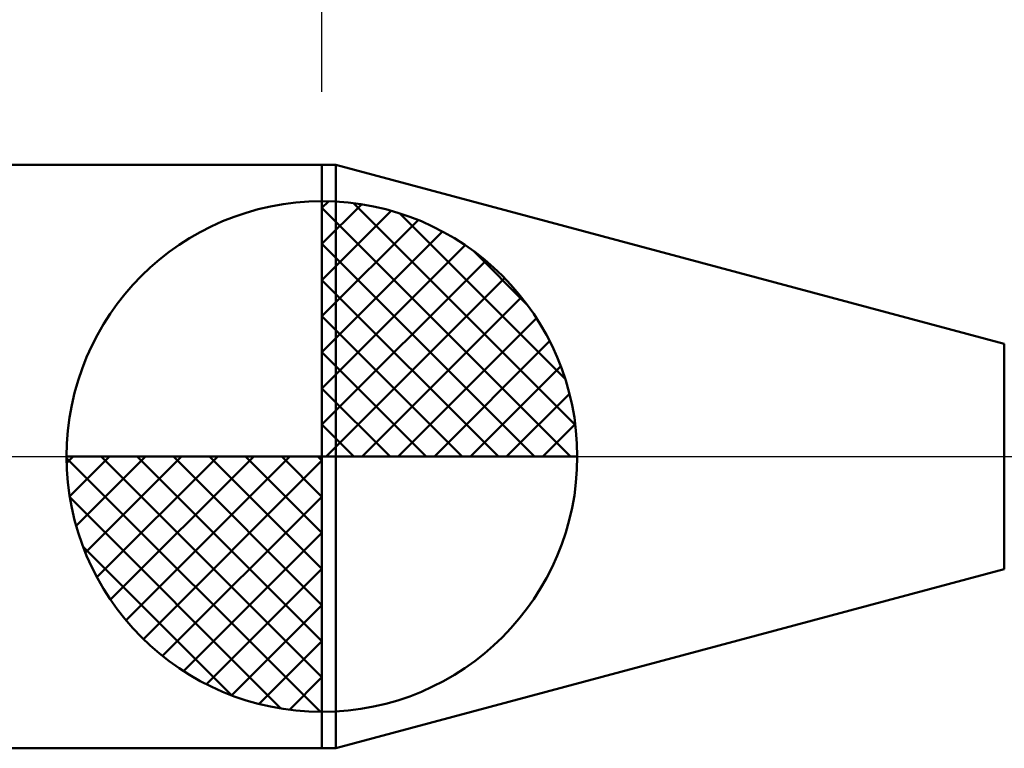
# Model space of a CAD drawing. Extents: x -17.9 to 79, y -23 to 46.8.
# Drawn here: x 28.8 to 35.6, y -2 to 3 of the extents above; entities that cross this region are included whole.
import ezdxf

# ---------------------------------------------------------------- set-up
doc = ezdxf.new("R2010")
doc.units = 0
doc.header["$MEASUREMENT"] = 0
doc.linetypes.add('LONGDASHDASH', pattern=[7, 4, -1, 1, -1])
doc.layers.get('Defpoints').update_dxf_attribs({"linetype": 'CONTINUOUS'})
for name, color, linetype, lineweight in [('1', 4, 'CONTINUOUS', 50), ('2', 7, 'CONTINUOUS', 25), ('4', 2, 'LONGDASHDASH', 25), ('NOCUT', 7, 'CONTINUOUS', 25), ('SK1', 4, 'CONTINUOUS', 50), ('SK2', 7, 'CONTINUOUS', 25), ('SK4', 2, 'LONGDASHDASH', 25)]:
    doc.layers.add(name, color=color, linetype=linetype, lineweight=lineweight)
doc.styles.add('Monospac821 BT', font='txt', dxfattribs={"height": 3.5})
doc.dimstyles.get("Standard").update_dxf_attribs({"dimtxt": 3.5, "dimasz": 3, "dimexe": 1, "dimexo": 0.5, "dimgap": 0.8, "dimtad": 1, "dimtoh": 1, "dimzin": 1, "dimdsep": 46, "dimtxsty": 'Monospac821 BT', "dimcen": 2.5, "dimadec": 1, "dimazin": 0, "dimtfac": 1, "dimtdec": 4, "dimtix": 1, "dimtmove": 1, "dimatfit": 3, "dimfxl": 1, "dimtolj": 1, "dimtzin": 1, "dimarcsym": 0})

# ---------------------------------------------------------------- blocks, each defined once
blk = doc.blocks.new('*D0')
at = {"layer": 'Defpoints', "color": 0}
for p in [(45, 35.9), (0, 1.3), (45, 0.2)]:
    blk.add_point(p, dxfattribs=at)
at = {"layer": 'SK2', "color": 0, "lineweight": -2}
for p, q in [((0, 1.8), (0, 36.9)), ((45, 0.7), (45, 36.9)), ((3, 35.9), (42, 35.9))]:
    blk.add_line(p, q, dxfattribs=at)
at = {"layer": 'SK2', "color": 0}
for points in [[(3, 36.4), (3, 35.4), (0, 35.9)], [(42, 35.4), (42, 36.4), (45, 35.9)]]:
    blk.add_solid(points, dxfattribs=at)
at = {"layer": 'SK2', "color": 0, "linetype": 'ByBlock', "insert": (22.5, 38.50075), "char_height": 3.5, "attachment_point": 5}
blk.add_mtext('\\A1;45', dxfattribs=at)
blk = doc.blocks.new('*D4')
at = {"layer": 'Defpoints', "color": 0}
for p in [(0, 27.05), (30.9, 2), (0, 1.3)]:
    blk.add_point(p, dxfattribs=at)
at = {"layer": 'SK2', "color": 0, "lineweight": -2}
for p, q in [((0, 1.8), (0, 28.05)), ((30.9, 2.5), (30.9, 28.05)), ((27.9, 27.05), (3, 27.05))]:
    blk.add_line(p, q, dxfattribs=at)
at = {"layer": 'SK2', "color": 0}
for points in [[(3, 27.55), (3, 26.55), (0, 27.05)], [(27.9, 26.55), (27.9, 27.55), (30.9, 27.05)]]:
    blk.add_solid(points, dxfattribs=at)
at = {"layer": 'SK2', "color": 0, "linetype": 'ByBlock', "insert": (15.45, 29.66125), "char_height": 3.5, "attachment_point": 5}
blk.add_mtext('\\A1;30.9', dxfattribs=at)
blk = doc.blocks.new('*D11')
at = {"layer": '2', "color": 0, "lineweight": -2}
for p, q in [((30.9, 2.5), (30.9, 28.05)), ((45, 0.7), (45, 28.05)), ((42, 27.05), (33.9, 27.05))]:
    blk.add_line(p, q, dxfattribs=at)
at = {"layer": '2', "color": 0}
for points in [[(33.9, 27.55), (33.9, 26.55), (30.9, 27.05)], [(42, 26.55), (42, 27.55), (45, 27.05)]]:
    blk.add_solid(points, dxfattribs=at)
at = {"layer": 'Defpoints', "color": 0}
for p in [(30.9, 27.05), (30.9, 2), (45, 0.2)]:
    blk.add_point(p, dxfattribs=at)
at = {"layer": '2', "color": 0, "linetype": 'ByBlock', "insert": (37.95, 29.6105), "char_height": 3.5, "attachment_point": 5}
blk.add_mtext('\\A1;14.1', dxfattribs=at)

msp = doc.modelspace()

# ---------------------------------------------------------------- linework, layer by layer
at = {"layer": '1'}
for p, q in [((30.996, 2), (30.9, 2)), ((30.9, 2), (30.9, -2)), ((35.5764, 0.7727), (30.996, 2)), ((30.996, 2), (30.996, -2)), ((30.996, -2), (30.996, 2)), ((35.5764, -0.7727), (35.5764, 0.7727)), ((30.996, -2), (35.5764, -0.7727)), ((30.9, -2), (30.996, -2))]:
    msp.add_line(p, q, dxfattribs=at)
at = {"layer": '4'}
msp.add_line((30.9, 0), (45, 0), dxfattribs=at)
at = {"layer": 'NOCUT'}
for p, q in [((30.996, 2), (30.9, 2)), ((30.9, 2), (30.9, 0)), ((35.5764, 0.7727), (30.996, 2)), ((30.9, 0), (44.2, 0))]:
    msp.add_line(p, q, dxfattribs=at)
at = {"layer": 'SK1'}
for p, q in [((30.9, 2), (0.7, 2)), ((30.9, 0), (30.9, 1.75)), ((30.9, 1.7045), (30.9441, 1.7486)), ((30.9, 1.457), (31.171, 1.728)), ((30.9, 1.7045), (32.6045, 0)), ((31.1154, 1.7366), (32.6366, 0.2154)), ((30.9, 1.2095), (31.3742, 1.6837)), ((30.9, 0.9621), (31.5588, 1.6208)), ((31.4328, 1.6667), (32.5667, 0.5328)), ((30.9, 0.7146), (31.7271, 1.5417)), ((30.9, 1.457), (32.357, 0)), ((30.9, 0.4671), (31.881, 1.4481)), ((31.9401, 1.4069), (32.3069, 1.0401)), ((30.9, 0.2196), (32.0226, 1.3422)), ((30.9279, 0), (32.1508, 1.2229)), ((30.9, 1.2095), (32.1095, 0)), ((31.1754, 0), (32.267, 1.0916)), ((30.9, 0.9621), (31.8621, 0)), ((31.4229, 0), (32.3707, 0.9478)), ((31.6704, 0), (32.4605, 0.7901)), ((30.9, 0.7146), (31.6146, 0)), ((31.9178, 0), (32.5364, 0.6185)), ((30.9, 0.4671), (31.3671, 0)), ((32.1653, 0), (32.596, 0.4307)), ((30.9, 0.2196), (31.1196, 0)), ((32.4128, 0), (32.6356, 0.2228)), ((30.9, 0), (29.15, 0)), ((29.1514, -0.0441), (29.1955, 0)), ((29.172, -0.271), (29.443, 0)), ((29.2163, -0.4742), (29.6905, 0)), ((29.2792, -0.6588), (29.9379, 0)), ((29.3583, -0.8271), (30.1854, 0)), ((29.3872, 0), (30.9, -1.5128)), ((29.4519, -0.981), (30.4329, 0)), ((29.5578, -1.1226), (30.6804, 0)), ((29.6347, 0), (30.9, -1.2653)), ((29.8822, 0), (30.9, -1.0178)), ((30.1296, 0), (30.9, -0.7704)), ((30.3771, 0), (30.9, -0.5229)), ((30.6246, 0), (30.9, -0.2754)), ((30.8721, 0), (30.9, -0.0279)), ((30.9, 0), (32.65, 0)), ((30.9, -1.75), (30.9, 0)), ((29.1503, -0.0106), (30.8894, -1.7497)), ((29.6771, -1.2508), (30.9, -0.0279)), ((29.1736, -0.2814), (30.6186, -1.7264)), ((29.8084, -1.367), (30.9, -0.2754)), ((29.9522, -1.4707), (30.9, -0.5229)), ((29.2639, -0.6191), (30.2809, -1.6361)), ((30.1099, -1.5605), (30.9, -0.7704)), ((30.2815, -1.6364), (30.9, -1.0178)), ((30.4693, -1.696), (30.9, -1.2653)), ((30.6772, -1.7356), (30.9, -1.5128)), ((30.9, -2), (0.7, -2))]:
    msp.add_line(p, q, dxfattribs=at)
for start, end in [(90, 180), (0, 90), (180, 270), (270, 0)]:
    msp.add_arc((30.9, 0), 1.75, start, end, dxfattribs=at)
at = {"layer": 'SK4'}
msp.add_line((-1, 0), (46, 0), dxfattribs=at)

# ---------------------------------------------------------------- dimensions: what is measured, and where the dimension line sits
at = {"layer": '2'}
dim = msp.add_linear_dim(base=(30.9, 27.05), p1=(45, 0.2), p2=(30.9, 2), dimstyle='STANDARD', override={"dimtoh": 0, "dimdec": 1, "dimtmove": 0}, dxfattribs=at)
dim.commit()
dim.dimension.update_dxf_attribs({"geometry": '*D11', "text_midpoint": (37.95, 27.05), "dimtype": 160})
at = {"layer": 'SK2'}
for base, p1, p2, override, picture, middle in [((45, 35.9), (0, 1.3), (45, 0.2), {"dimtoh": 0, "dimdec": 0, "dimtmove": 0}, '*D0', (22.5, 35.9)), ((0, 27.05), (30.9, 2), (0, 1.3), {"dimtoh": 0, "dimdec": 1, "dimtmove": 0}, '*D4', (15.45, 27.05))]:
    dim = msp.add_linear_dim(base=base, p1=p1, p2=p2, dimstyle='STANDARD', override=override, dxfattribs=at)
    dim.commit()
    dim.dimension.update_dxf_attribs({"geometry": picture, "text_midpoint": middle, "dimtype": 160})

doc.saveas('drawing.dxf')
